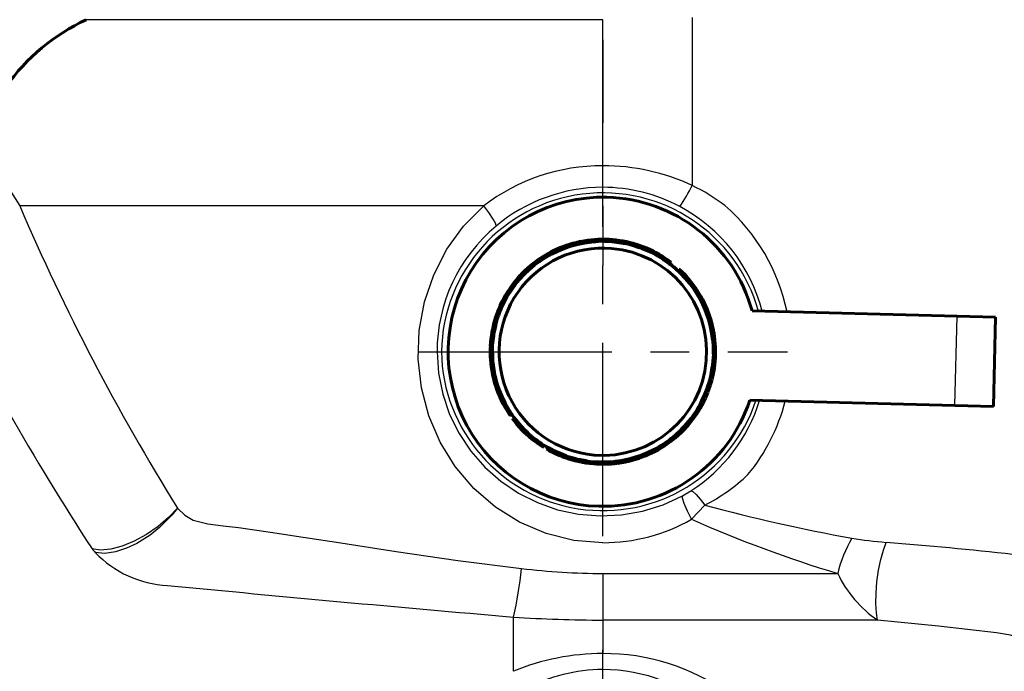
# Model space of a CAD drawing. Units: millimetres. Extents: x 835 to 2580, y -97 to 97.
# Drawn here: x 1160 to 1215, y -40 to -4 of the extents above; entities that cross this region are included whole.
import ezdxf

# ---------------------------------------------------------------- set-up
doc = ezdxf.new("R2010")
doc.units = ezdxf.units.MM
doc.linetypes.add('CENTER_per1_scale0.340551', pattern=[17.3, 10.8125, -2.1625, 2.1625, -2.1625])
doc.linetypes.add('CENTER_per3_scale0.731627', pattern=[37.166667, 23.229167, -4.645833, 4.645833, -4.645833])

# ---------------------------------------------------------------- blocks, each defined once
blk = doc.blocks.new('Проекция_2')
at = {"color": 7, "linetype": 'CENTER_per3_scale0.731627', "lineweight": 25}
blk.add_line((0, 97.417), (0, -17.417), dxfattribs=at)
at = {"color": 7, "linetype": 'Continuous', "lineweight": 25}
for p, q in [((0, -3.67), (-28.879, -3.67)), ((0, -11.844), (0, -3.67)), ((5, -3.542), (5, -12.951)), ((0, -13.049), (0, -11.844)), ((-6.663, -14.084), (-32.602, -14.084)), ((19.679, -25.26), (19.808, -20.262)), ((-6.044, -20.869), (-6.061, -20.948)), ((-6.169, -21.637), (-6.177, -21.726)), ((4.449, -30.31), (4.912, -30.036)), ((4.963, -31.622), (5.696, -30.835)), ((0, -34.656), (13.128, -34.656)), ((0, -34.656), (0, -37.264)), ((-5, -37.114), (-5, -37.097)), ((-5, -37.43), (-5, -37.114)), ((15.359, -37.264), (0, -37.264)), ((0, -37.264), (0, -39.14)), ((-5, -37.833), (-5, -37.43)), ((-5, -38.327), (-5, -37.833)), ((-5, -38.848), (-5, -38.327)), ((-5, -39.703), (-5, -38.848)), ((0, -40.031), (0, -39.14)), ((-5, -40.132), (-5, -39.703))]:
    blk.add_line(p, q, dxfattribs=at)
at = {"color": 7, "linetype": 'CENTER_per1_scale0.340551', "lineweight": 25}
for p, q in [((0, -32.567), (0, -11.933)), ((-10.317, -22.25), (10.317, -22.25)), ((0, -59.567), (0, -38.933))]:
    blk.add_line(p, q, dxfattribs=at)
at = {"color": 7, "linetype": 'Continuous', "lineweight": 60}
for p, q in [((-0.474, -15.968), (-0.259, -15.955)), ((-0.259, -15.955), (-0.402, -15.964)), ((-0.043, -15.95), (-0.259, -15.955)), ((-0.259, -15.955), (-0.253, -16.089)), ((0.137, -15.951), (-0.078, -15.95)), ((0.048, -16.051), (-0.078, -15.95)), ((0.137, -15.951), (0.134, -16.085)), ((0.137, -15.951), (0.134, -16.085)), ((0.352, -15.96), (0.137, -15.951)), ((0.223, -16.055), (0.352, -15.96)), ((0.532, -15.973), (0.317, -15.958)), ((-2.558, -16.493), (-2.753, -16.584)), ((-2.752, -16.583), (-2.558, -16.493)), ((-2.359, -16.408), (-2.558, -16.493)), ((-2.558, -16.493), (-2.503, -16.615)), ((-2.512, -16.597), (-2.175, -16.46)), ((-2.503, -16.615), (-2.145, -16.469)), ((-2.503, -16.615), (-2.145, -16.469)), ((-2.503, -16.615), (-2.145, -16.469)), ((-2.145, -16.469), (-2.435, -16.549)), ((-2.191, -16.343), (-2.392, -16.422)), ((-1.988, -16.272), (-2.191, -16.343)), ((-2.175, -16.46), (-2.097, -16.451)), ((-1.777, -16.346), (-2.155, -16.437)), ((-2.145, -16.469), (-1.872, -16.34)), ((-1.777, -16.346), (-2.145, -16.469)), ((-1.777, -16.346), (-2.145, -16.469)), ((-2.097, -16.451), (-1.694, -16.294)), ((-1.816, -16.217), (-2.02, -16.283)), ((-1.61, -16.159), (-1.816, -16.217)), ((-1.816, -16.217), (-1.777, -16.346)), ((-1.787, -16.314), (-1.777, -16.346)), ((-1.777, -16.346), (-1.403, -16.246)), ((-1.403, -16.246), (-1.777, -16.346)), ((-1.777, -16.346), (-1.403, -16.246)), ((-1.777, -16.346), (-1.593, -16.272)), ((-1.403, -16.246), (-1.704, -16.29)), ((-1.403, -16.246), (-1.704, -16.29)), ((-1.679, -16.303), (-1.453, -16.258)), ((-1.403, -16.246), (-1.654, -16.281)), ((-1.568, -16.201), (-1.643, -16.168)), ((-1.573, -16.15), (-1.434, -16.115)), ((-1.453, -16.258), (-1.391, -16.239)), ((-1.223, -16.07), (-1.434, -16.115)), ((-1.434, -16.115), (-1.403, -16.246)), ((-1.411, -16.213), (-1.403, -16.246)), ((-1.023, -16.169), (-1.403, -16.246)), ((-1.403, -16.246), (-1.035, -16.171)), ((-1.379, -16.235), (-1.027, -16.15)), ((-1.023, -16.169), (-1.325, -16.194)), ((-1.324, -16.194), (-1.223, -16.07)), ((-1.046, -16.037), (-1.258, -16.077)), ((-0.832, -16.005), (-1.046, -16.037)), ((-1.03, -16.137), (-1.023, -16.169)), ((-1.029, -16.137), (-1.023, -16.169)), ((-1.029, -16.137), (-1.023, -16.169)), ((-1.029, -16.137), (-1.023, -16.169)), ((-0.64, -16.117), (-1.028, -16.137)), ((-1.027, -16.15), (-0.69, -16.123)), ((-1.023, -16.169), (-0.731, -16.094)), ((-1.023, -16.169), (-0.64, -16.117)), ((-1.023, -16.169), (-0.64, -16.117)), ((-0.835, -16.121), (-0.943, -16.123)), ((-0.64, -16.117), (-0.942, -16.123)), ((-0.867, -16.01), (-0.653, -15.984)), ((-0.731, -16.094), (-0.867, -16.01)), ((-0.653, -15.984), (-0.866, -16.01)), ((-0.64, -16.117), (-0.733, -16.119)), ((-0.69, -16.123), (-0.616, -16.096)), ((-0.44, -15.965), (-0.653, -15.984)), ((-0.439, -15.965), (-0.653, -15.984)), ((-0.653, -15.984), (-0.64, -16.117)), ((-0.641, -16.105), (-0.64, -16.117)), ((-0.253, -16.089), (-0.64, -16.117)), ((-0.64, -16.117), (-0.253, -16.089)), ((-0.616, -16.096), (-0.254, -16.069)), ((-0.253, -16.089), (-0.557, -16.076)), ((-0.555, -16.076), (-0.439, -15.965)), ((-0.253, -16.089), (-0.555, -16.076)), ((-0.424, -16.081), (-0.554, -16.076)), ((-0.548, -16.1), (-0.343, -16.06)), ((-0.535, -16.11), (-0.253, -16.089)), ((-0.343, -16.06), (-0.474, -15.968)), ((-0.255, -16.056), (-0.165, -16.053)), ((-0.254, -16.069), (0.083, -16.085)), ((0.134, -16.085), (-0.165, -16.053)), ((0.083, -16.085), (0.147, -16.082)), ((0.521, -16.106), (0.134, -16.085)), ((0.521, -16.106), (0.134, -16.085)), ((0.221, -16.055), (0.135, -16.052)), ((0.16, -16.081), (0.523, -16.086)), ((0.521, -16.106), (0.223, -16.055)), ((0.906, -16.151), (0.521, -16.106)), ((0.523, -16.086), (0.883, -16.128)), ((0.532, -15.973), (0.524, -16.073)), ((0.746, -15.994), (0.532, -15.973)), ((0.613, -16.081), (0.747, -15.994)), ((0.925, -16.018), (0.713, -15.99)), ((0.911, -16.118), (0.825, -16.106)), ((0.883, -16.128), (0.956, -16.159)), ((0.911, -16.118), (0.906, -16.151)), ((0.906, -16.151), (1.209, -16.17)), ((1.287, -16.22), (0.906, -16.151)), ((0.925, -16.018), (0.911, -16.118)), ((0.911, -16.118), (0.999, -16.132)), ((1.136, -16.053), (0.925, -16.018)), ((1.291, -16.2), (0.956, -16.159)), ((1.315, -16.089), (1.103, -16.047)), ((1.209, -16.17), (1.105, -16.048)), ((1.315, -16.089), (1.105, -16.048)), ((1.294, -16.187), (1.209, -16.17)), ((1.294, -16.187), (1.287, -16.22)), ((1.291, -16.2), (1.663, -16.312)), ((1.315, -16.089), (1.294, -16.187)), ((1.525, -16.137), (1.315, -16.089)), ((1.699, -16.183), (1.491, -16.129)), ((1.672, -16.28), (1.663, -16.312)), ((1.672, -16.28), (1.663, -16.312)), ((2.039, -16.409), (1.663, -16.312)), ((2.032, -16.429), (1.663, -16.312)), ((1.663, -16.312), (1.962, -16.369)), ((1.672, -16.28), (1.757, -16.305)), ((1.672, -16.28), (1.758, -16.305)), ((1.905, -16.245), (1.699, -16.183)), ((2.077, -16.302), (1.872, -16.234)), ((2.042, -16.397), (2.032, -16.429)), ((2.043, -16.397), (2.032, -16.429)), ((2.043, -16.397), (2.032, -16.429)), ((2.039, -16.409), (2.347, -16.548)), ((2.043, -16.397), (2.127, -16.427)), ((2.128, -16.427), (2.043, -16.397)), ((2.279, -16.377), (2.077, -16.302)), ((2.446, -16.444), (2.247, -16.364)), ((2.446, -16.444), (2.394, -16.568)), ((2.643, -16.531), (2.446, -16.444)), ((2.642, -16.531), (2.446, -16.444)), ((-3.412, -16.954), (-3.591, -17.074)), ((-3.515, -17.184), (-3.2, -16.956)), ((-3.515, -17.184), (-3.19, -16.973)), ((-3.259, -16.859), (-3.442, -16.973)), ((-3.073, -16.75), (-3.259, -16.859)), ((-3.2, -16.956), (-2.884, -16.778)), ((-2.852, -16.783), (-3.19, -16.973)), ((-2.852, -16.783), (-3.19, -16.973)), ((-3.19, -16.973), (-2.852, -16.783)), ((-3.19, -16.973), (-2.945, -16.795)), ((-2.914, -16.665), (-3.104, -16.768)), ((-3.103, -16.767), (-2.914, -16.665)), ((-2.945, -16.795), (-3.022, -16.781)), ((-2.722, -16.568), (-2.914, -16.665)), ((-2.721, -16.568), (-2.914, -16.665)), ((-2.914, -16.665), (-2.868, -16.754)), ((-2.914, -16.665), (-2.852, -16.783)), ((-2.884, -16.778), (-2.807, -16.76)), ((-2.79, -16.714), (-2.868, -16.754)), ((-2.868, -16.754), (-2.852, -16.783)), ((-2.852, -16.783), (-2.503, -16.615)), ((-2.852, -16.783), (-2.503, -16.615)), ((-2.503, -16.615), (-2.852, -16.783)), ((-2.852, -16.783), (-2.596, -16.62)), ((-2.852, -16.783), (-2.595, -16.62)), ((-2.807, -16.76), (-2.512, -16.597)), ((-2.79, -16.714), (-2.722, -16.568)), ((-2.596, -16.62), (-2.752, -16.583)), ((-2.517, -16.585), (-2.595, -16.62)), ((-2.435, -16.549), (-2.517, -16.585)), ((-2.517, -16.585), (-2.503, -16.615)), ((2.347, -16.548), (2.42, -16.559)), ((2.54, -16.634), (2.394, -16.568)), ((2.394, -16.568), (2.557, -16.621)), ((2.54, -16.634), (2.394, -16.568)), ((2.413, -16.573), (2.681, -16.66)), ((2.755, -16.711), (2.425, -16.56)), ((2.488, -16.572), (2.643, -16.531)), ((2.806, -16.609), (2.612, -16.517)), ((2.761, -16.699), (2.681, -16.66)), ((2.761, -16.699), (2.683, -16.661)), ((2.761, -16.699), (2.746, -16.729)), ((2.755, -16.711), (3.087, -16.913)), ((2.761, -16.699), (2.84, -16.739)), ((2.996, -16.708), (2.806, -16.609)), ((3.087, -16.913), (2.84, -16.739)), ((3.154, -16.797), (2.966, -16.692)), ((3.104, -16.884), (3.027, -16.84)), ((3.154, -16.797), (3.087, -16.913)), ((3.104, -16.884), (3.087, -16.913)), ((3.104, -16.884), (3.087, -16.913)), ((3.104, -16.884), (3.087, -16.913)), ((3.428, -17.1), (3.087, -16.913)), ((3.104, -16.884), (3.18, -16.928)), ((3.339, -16.908), (3.154, -16.797)), ((3.416, -17.117), (3.18, -16.928)), ((3.181, -16.929), (3.339, -16.908)), ((3.416, -17.117), (3.181, -16.929)), ((3.491, -17.005), (3.31, -16.89)), ((3.667, -17.127), (3.491, -17.005)), ((-4.212, -17.565), (-4.37, -17.712)), ((-4.049, -17.423), (-4.212, -17.565)), ((-4.212, -17.565), (-4.135, -17.65)), ((-4.212, -17.565), (-4.122, -17.664)), ((-4.212, -17.565), (-4.144, -17.64)), ((-3.826, -17.415), (-4.122, -17.664)), ((-3.84, -17.397), (-4.112, -17.65)), ((-3.826, -17.415), (-4.11, -17.653)), ((-4.11, -17.651), (-3.95, -17.479)), ((-4.107, -17.644), (-3.92, -17.47)), ((-4.077, -17.58), (-4.049, -17.423)), ((-3.909, -17.31), (-4.076, -17.446)), ((-4, -17.534), (-3.916, -17.444)), ((-3.826, -17.415), (-3.992, -17.524)), ((-3.915, -17.454), (-3.515, -17.184)), ((-3.738, -17.179), (-3.909, -17.31)), ((-3.778, -17.335), (-3.847, -17.389)), ((-3.779, -17.336), (-3.847, -17.389)), ((-3.515, -17.184), (-3.779, -17.336)), ((-3.515, -17.184), (-3.778, -17.335)), ((-3.591, -17.074), (-3.766, -17.2)), ((-3.534, -17.157), (-3.515, -17.184)), ((-3.534, -17.157), (-3.515, -17.184)), ((-3.534, -17.157), (-3.515, -17.184)), ((3.732, -17.342), (3.416, -17.117)), ((3.732, -17.342), (3.416, -17.117)), ((3.428, -17.1), (3.691, -17.311)), ((3.509, -17.139), (3.435, -17.089)), ((3.681, -17.262), (3.639, -17.108)), ((3.813, -17.235), (3.639, -17.108)), ((3.691, -17.311), (3.764, -17.342)), ((3.752, -17.315), (3.732, -17.342)), ((4.033, -17.586), (3.732, -17.342)), ((3.732, -17.342), (3.965, -17.526)), ((3.732, -17.342), (3.793, -17.381)), ((3.843, -17.431), (3.745, -17.352)), ((3.813, -17.235), (3.752, -17.315)), ((3.752, -17.315), (3.822, -17.369)), ((3.759, -17.358), (3.947, -17.476)), ((3.961, -17.499), (3.775, -17.35)), ((4.012, -17.562), (3.822, -17.369)), ((3.888, -17.44), (3.988, -17.504)), ((4.033, -17.586), (3.903, -17.48)), ((3.979, -17.506), (4.281, -17.812)), ((4.033, -17.586), (4.318, -17.848)), ((4.318, -17.848), (4.033, -17.586)), ((4.412, -17.752), (4.255, -17.604)), ((-4.766, -18.13), (-4.904, -18.295)), ((-4.622, -17.969), (-4.766, -18.13)), ((-4.766, -18.13), (-4.664, -18.217)), ((-4.664, -18.217), (-4.354, -17.848)), ((-4.664, -18.217), (-4.402, -17.932)), ((-4.664, -18.217), (-4.486, -17.971)), ((-4.498, -17.838), (-4.645, -17.994)), ((-4.486, -17.971), (-4.645, -17.994)), ((-4.631, -18.129), (-4.622, -17.969)), ((-4.345, -17.689), (-4.498, -17.838)), ((-4.442, -17.893), (-4.402, -17.932)), ((-4.122, -17.664), (-4.402, -17.932)), ((-4.402, -17.932), (-4.208, -17.698)), ((-4.402, -17.932), (-4.209, -17.699)), ((-4.402, -17.932), (-4.21, -17.7)), ((-4.21, -17.7), (-4.37, -17.712)), ((-4.337, -17.847), (-4.16, -17.699)), ((-4.122, -17.664), (-4.325, -17.816)), ((-4.16, -17.699), (-4.107, -17.644)), ((-4.144, -17.64), (-4.122, -17.664)), ((-4.122, -17.664), (-4.077, -17.616)), ((4.341, -17.824), (4.277, -17.762)), ((4.281, -17.812), (4.349, -17.852)), ((4.318, -17.848), (4.586, -18.128)), ((4.586, -18.128), (4.342, -17.825)), ((4.601, -18.114), (4.349, -17.852)), ((4.563, -17.906), (4.412, -17.752)), ((4.449, -17.956), (4.55, -18.04)), ((4.685, -18.038), (4.539, -17.881)), ((4.61, -18.106), (4.586, -18.128)), ((4.61, -18.106), (4.586, -18.128)), ((4.61, -18.106), (4.586, -18.128)), ((4.586, -18.128), (4.835, -18.424)), ((4.586, -18.128), (4.835, -18.424)), ((4.835, -18.424), (4.586, -18.128)), ((4.586, -18.128), (4.835, -18.424)), ((4.601, -18.114), (4.804, -18.384)), ((4.61, -18.106), (4.669, -18.172)), ((4.61, -18.106), (4.668, -18.17)), ((4.826, -18.2), (4.685, -18.038)), ((-5.122, -18.583), (-5.245, -18.759)), ((-5.015, -18.437), (-5.142, -18.609)), ((-5.133, -18.834), (-4.925, -18.506)), ((-5.133, -18.834), (-4.908, -18.518)), ((-4.908, -18.518), (-5.111, -18.742)), ((-4.908, -18.518), (-5.111, -18.741)), ((-4.882, -18.268), (-5.015, -18.437)), ((-4.883, -18.269), (-5.015, -18.437)), ((-5.015, -18.437), (-4.935, -18.498)), ((-4.664, -18.217), (-4.935, -18.497)), ((-4.934, -18.497), (-4.908, -18.518)), ((-4.925, -18.506), (-4.664, -18.217)), ((-4.881, -18.428), (-4.882, -18.268)), ((-4.844, -18.417), (-4.746, -18.262)), ((-4.69, -18.195), (-4.747, -18.263)), ((-4.69, -18.195), (-4.746, -18.262)), ((-4.723, -18.166), (-4.664, -18.217)), ((-4.69, -18.195), (-4.664, -18.217)), ((-4.69, -18.195), (-4.664, -18.217)), ((4.835, -18.424), (4.668, -18.17)), ((4.835, -18.424), (4.669, -18.172)), ((4.804, -18.384), (4.866, -18.432)), ((4.94, -18.341), (4.805, -18.175)), ((4.861, -18.403), (4.806, -18.335)), ((4.835, -18.424), (5.042, -18.643)), ((5.066, -18.735), (4.835, -18.424)), ((5.066, -18.735), (4.835, -18.424)), ((4.835, -18.424), (5.016, -18.661)), ((5.083, -18.723), (4.866, -18.432)), ((5.067, -18.734), (4.914, -18.471)), ((5.07, -18.511), (4.94, -18.341)), ((5.093, -18.716), (5.042, -18.643)), ((5.093, -18.716), (5.042, -18.644)), ((5.176, -18.659), (5.05, -18.483)), ((5.296, -18.838), (5.176, -18.659)), ((-5.542, -19.254), (-5.641, -19.444)), ((-5.41, -19.223), (-5.558, -19.284)), ((-5.453, -19.096), (-5.557, -19.283)), ((-5.521, -19.504), (-5.355, -19.153)), ((-5.521, -19.504), (-5.337, -19.163)), ((-5.511, -19.475), (-5.41, -19.223)), ((-5.343, -18.912), (-5.453, -19.096)), ((-5.337, -19.163), (-5.406, -19.26)), ((-5.337, -19.163), (-5.406, -19.261)), ((-5.245, -18.759), (-5.361, -18.94)), ((-5.355, -19.153), (-5.133, -18.834)), ((-5.133, -18.834), (-5.321, -19.069)), ((-5.111, -18.741), (-5.161, -18.815)), ((-5.111, -18.742), (-5.161, -18.815)), ((-5.161, -18.815), (-5.133, -18.834)), ((5.093, -18.716), (5.066, -18.735)), ((5.066, -18.735), (5.259, -18.967)), ((5.277, -19.06), (5.066, -18.735)), ((5.066, -18.735), (5.277, -19.06)), ((5.083, -18.723), (5.25, -19.017)), ((5.25, -19.017), (5.306, -19.072)), ((5.305, -19.043), (5.258, -18.967)), ((5.305, -19.043), (5.259, -18.967)), ((5.305, -19.043), (5.259, -18.967)), ((5.305, -19.043), (5.277, -19.06)), ((5.467, -19.398), (5.277, -19.06)), ((5.467, -19.398), (5.277, -19.06)), ((5.277, -19.06), (5.455, -19.304)), ((5.391, -18.991), (5.278, -18.81)), ((5.485, -19.388), (5.306, -19.072)), ((5.499, -19.176), (5.391, -18.991)), ((5.456, -19.306), (5.483, -19.148)), ((5.578, -19.322), (5.483, -19.148)), ((5.585, -19.336), (5.511, -19.199)), ((-5.806, -19.804), (-5.886, -20.004)), ((-5.719, -19.607), (-5.806, -19.804)), ((-5.806, -19.804), (-5.682, -19.856)), ((-5.641, -19.444), (-5.733, -19.638)), ((-5.641, -19.444), (-5.733, -19.638)), ((-5.589, -19.568), (-5.733, -19.638)), ((-5.521, -19.504), (-5.713, -19.842)), ((-5.701, -19.848), (-5.521, -19.504)), ((-5.521, -19.504), (-5.679, -19.764)), ((-5.521, -19.504), (-5.678, -19.761)), ((-5.551, -19.489), (-5.521, -19.504)), ((-5.551, -19.489), (-5.521, -19.504)), ((-5.45, -19.324), (-5.511, -19.41)), ((-5.45, -19.324), (-5.51, -19.41)), ((5.496, -19.382), (5.454, -19.303)), ((5.496, -19.382), (5.455, -19.304)), ((5.496, -19.382), (5.456, -19.306)), ((5.496, -19.382), (5.467, -19.398)), ((5.496, -19.382), (5.467, -19.398)), ((5.485, -19.388), (5.635, -19.747)), ((5.535, -19.459), (5.681, -19.527)), ((5.536, -19.46), (5.607, -19.493)), ((5.635, -19.747), (5.537, -19.461)), ((5.681, -19.528), (5.585, -19.336)), ((5.681, -19.527), (5.585, -19.336)), ((5.629, -19.653), (5.667, -19.497)), ((5.665, -19.733), (5.635, -19.747)), ((5.836, -20.185), (5.635, -19.747)), ((5.635, -19.747), (5.781, -20.105)), ((5.757, -19.692), (5.665, -19.733)), ((5.665, -19.733), (5.701, -19.814)), ((5.665, -19.733), (5.7, -19.814)), ((5.665, -19.733), (5.701, -19.815)), ((5.757, -19.692), (5.666, -19.496)), ((5.757, -19.692), (5.667, -19.497)), ((5.7, -19.814), (5.841, -19.89)), ((5.781, -20.105), (5.701, -19.814)), ((5.841, -19.89), (5.757, -19.692)), ((5.842, -19.891), (5.757, -19.692)), ((-6.005, -20.345), (-6.067, -20.551)), ((-5.948, -20.173), (-6.016, -20.378)), ((-5.882, -20.291), (-6.016, -20.378)), ((-5.873, -19.971), (-5.948, -20.173)), ((-5.948, -20.173), (-5.839, -20.211)), ((-5.827, -20.23), (-5.926, -20.448)), ((-5.922, -20.48), (-5.831, -20.241)), ((-5.853, -20.207), (-5.821, -20.218)), ((-5.853, -20.207), (-5.821, -20.218)), ((-5.853, -20.207), (-5.821, -20.218)), ((-5.682, -19.856), (-5.824, -20.125)), ((-5.821, -20.218), (-5.701, -19.848)), ((-5.714, -19.933), (-5.682, -19.856)), ((-5.713, -19.843), (-5.682, -19.856)), ((-5.713, -19.843), (-5.682, -19.856)), ((5.904, -20.473), (5.781, -20.105)), ((5.907, -20.059), (5.812, -20.094)), ((5.907, -20.059), (5.828, -19.858)), ((5.83, -20.2), (5.889, -20.424)), ((5.842, -20.177), (5.978, -20.262)), ((5.978, -20.262), (5.907, -20.059)), ((6.033, -20.434), (5.967, -20.229)), ((8.343, -19.965), (19.808, -20.262)), ((19.808, -20.262), (21.957, -20.317)), ((21.828, -25.315), (21.957, -20.317)), ((-6.113, -20.726), (-6.161, -20.935)), ((-6.067, -20.551), (-6.121, -20.759)), ((-6.044, -20.87), (-6.113, -20.726)), ((-6.054, -20.507), (-6.109, -20.712)), ((-6.109, -20.712), (-6.025, -20.563)), ((-6.043, -20.869), (-6.063, -20.956)), ((-6.019, -20.391), (-6.054, -20.507)), ((-6.03, -20.963), (-5.936, -20.49)), ((-6.03, -20.963), (-5.993, -20.664)), ((-6.019, -20.391), (-6.025, -20.563)), ((-5.991, -20.572), (-5.938, -20.587)), ((-5.942, -20.511), (-5.97, -20.577)), ((-5.938, -20.587), (-5.907, -20.424)), ((5.889, -20.424), (5.923, -20.481)), ((5.904, -20.473), (6.016, -20.752)), ((5.904, -20.473), (6.004, -20.847)), ((5.904, -20.473), (6.004, -20.847)), ((5.904, -20.473), (6.004, -20.847)), ((5.936, -20.463), (5.911, -20.381)), ((6.024, -20.842), (5.93, -20.492)), ((6.135, -20.816), (6.004, -20.847)), ((6.135, -20.816), (6.004, -20.847)), ((6.004, -20.847), (6.081, -21.227)), ((6.081, -21.227), (6.004, -20.847)), ((6.016, -20.752), (6.082, -20.607)), ((6.037, -20.839), (6.016, -20.753)), ((6.024, -20.842), (6.072, -21.176)), ((6.091, -20.641), (6.033, -20.434)), ((6.082, -20.607), (6.135, -20.816)), ((6.135, -20.816), (6.082, -20.608)), ((6.18, -21.027), (6.135, -20.816)), ((-6.232, -21.325), (-6.26, -21.538)), ((-6.144, -21.428), (-6.26, -21.538)), ((-6.196, -21.112), (-6.232, -21.325)), ((-6.161, -20.935), (-6.203, -21.146)), ((-6.203, -21.147), (-6.171, -20.984)), ((-6.081, -21.044), (-6.203, -21.147)), ((-6.189, -21.073), (-6.203, -21.147)), ((-6.099, -21.344), (-6.169, -21.638)), ((-6.161, -20.935), (-6.063, -20.956)), ((-6.144, -21.729), (-6.119, -21.341)), ((-6.144, -21.729), (-6.099, -21.344)), ((-6.144, -21.729), (-6.144, -21.427)), ((-6.03, -20.963), (-6.132, -21.338)), ((-6.132, -21.338), (-6.099, -21.344)), ((-6.132, -21.339), (-6.099, -21.344)), ((-6.119, -21.341), (-6.03, -20.963)), ((-6.099, -21.344), (-6.08, -21.042)), ((-6.063, -20.956), (-6.03, -20.963)), ((-6.063, -20.956), (-6.03, -20.963)), ((6.072, -21.176), (6.118, -21.22)), ((6.113, -21.221), (6.081, -21.227)), ((6.081, -21.227), (6.133, -21.61)), ((6.133, -21.61), (6.081, -21.227)), ((6.081, -21.227), (6.156, -21.521)), ((6.118, -21.22), (6.089, -21.277)), ((6.153, -21.608), (6.089, -21.277)), ((6.113, -21.221), (6.098, -21.133)), ((6.113, -21.221), (6.098, -21.136)), ((6.213, -21.204), (6.173, -20.992)), ((6.245, -21.418), (6.213, -21.204)), ((6.266, -21.597), (6.24, -21.384)), ((-6.29, -21.899), (-6.299, -22.113)), ((-6.277, -21.718), (-6.292, -21.932)), ((-6.256, -21.504), (-6.277, -21.718)), ((-6.144, -21.729), (-6.195, -22.029)), ((-6.185, -22.115), (-6.144, -21.729)), ((-6.165, -22.116), (-6.184, -21.815)), ((-6.169, -21.638), (-6.177, -21.726)), ((-6.177, -21.726), (-6.144, -21.729)), ((-6.177, -21.726), (-6.144, -21.729)), ((6.166, -21.607), (6.133, -21.61)), ((6.166, -21.607), (6.133, -21.61)), ((6.166, -21.607), (6.133, -21.61)), ((6.153, -21.608), (6.161, -21.997)), ((6.166, -21.607), (6.156, -21.521)), ((6.161, -21.997), (6.174, -21.695)), ((6.239, -21.994), (6.161, -21.997)), ((6.194, -21.995), (6.161, -21.997)), ((6.185, -22.385), (6.161, -21.997)), ((6.161, -21.997), (6.199, -22.298)), ((6.165, -22.384), (6.161, -21.997)), ((6.266, -21.597), (6.166, -21.607)), ((6.174, -21.696), (6.285, -21.812)), ((6.194, -21.995), (6.19, -21.906)), ((6.285, -21.812), (6.266, -21.597)), ((6.295, -21.991), (6.282, -21.778)), ((6.3, -22.205), (6.295, -21.991)), ((-6.299, -22.113), (-6.3, -22.327)), ((-6.199, -22.205), (-6.3, -22.329)), ((-6.3, -22.294), (-6.295, -22.509)), ((-6.197, -22.417), (-6.3, -22.294)), ((-6.3, -22.295), (-6.295, -22.509)), ((-6.295, -22.509), (-6.161, -22.503)), ((-6.295, -22.509), (-6.161, -22.503)), ((-6.295, -22.509), (-6.194, -22.505)), ((-6.295, -22.509), (-6.282, -22.723)), ((-6.161, -22.503), (-6.199, -22.202)), ((-6.195, -22.029), (-6.198, -22.115)), ((-6.198, -22.115), (-6.165, -22.116)), ((-6.198, -22.115), (-6.165, -22.116)), ((-6.197, -22.417), (-6.194, -22.505)), ((-6.194, -22.505), (-6.161, -22.503)), ((-6.194, -22.505), (-6.161, -22.503)), ((-6.161, -22.503), (-6.185, -22.115)), ((-6.165, -22.116), (-6.161, -22.503)), ((-6.165, -22.424), (-6.161, -22.502)), ((-6.153, -22.892), (-6.161, -22.503)), ((6.185, -22.385), (6.144, -22.771)), ((6.144, -22.771), (6.195, -22.473)), ((6.198, -22.385), (6.165, -22.384)), ((6.198, -22.385), (6.165, -22.384)), ((6.198, -22.385), (6.199, -22.298)), ((6.29, -22.6), (6.299, -22.387)), ((6.299, -22.387), (6.3, -22.173)), ((-6.285, -22.689), (-6.266, -22.903)), ((-6.19, -22.592), (-6.282, -22.723)), ((-6.266, -22.903), (-6.166, -22.893)), ((-6.266, -22.903), (-6.24, -23.118)), ((-6.245, -23.083), (-6.213, -23.296)), ((-6.156, -22.981), (-6.24, -23.118)), ((-6.133, -22.89), (-6.19, -22.594)), ((-6.166, -22.893), (-6.133, -22.89)), ((-6.166, -22.893), (-6.133, -22.89)), ((-6.081, -23.273), (-6.156, -22.981)), ((-6.081, -23.273), (-6.153, -22.892)), ((-6.081, -23.273), (-6.133, -22.89)), ((-6.133, -22.89), (-6.127, -23.192)), ((6.099, -23.156), (6.169, -22.863)), ((6.119, -23.159), (6.144, -22.771)), ((6.132, -23.161), (6.144, -23.075)), ((6.177, -22.774), (6.144, -22.771)), ((6.144, -22.771), (6.144, -23.075)), ((6.177, -22.774), (6.184, -22.685)), ((6.232, -23.175), (6.26, -22.961)), ((6.256, -22.995), (6.277, -22.782)), ((6.277, -22.782), (6.292, -22.569)), ((-6.213, -23.296), (-6.081, -23.273)), ((-6.213, -23.296), (-6.173, -23.507)), ((-6.056, -23.574), (-6.18, -23.473)), ((-6.056, -23.574), (-6.18, -23.473)), ((-6.098, -23.367), (-6.173, -23.508)), ((-6.171, -23.521), (-6.135, -23.684)), ((-6.135, -23.684), (-6.004, -23.653)), ((-6.135, -23.684), (-6.023, -23.658)), ((-6.127, -23.191), (-6.113, -23.279)), ((-6.127, -23.192), (-6.113, -23.279)), ((-6.113, -23.279), (-6.081, -23.273)), ((-6.113, -23.279), (-6.081, -23.273)), ((-6.004, -23.653), (-6.098, -23.367)), ((-6.024, -23.658), (-6.081, -23.273)), ((-6.037, -23.661), (-6.004, -23.653)), ((-5.919, -23.979), (-6.024, -23.658)), ((-6.004, -23.653), (-5.976, -23.814)), ((-5.963, -23.809), (-6.004, -23.653)), ((5.938, -23.913), (6.063, -23.545)), ((5.957, -23.918), (6.03, -23.537)), ((6.03, -23.537), (5.993, -23.836)), ((6.099, -23.156), (6.03, -23.537)), ((6.119, -23.159), (6.03, -23.537)), ((6.03, -23.537), (6.119, -23.246)), ((6.063, -23.544), (6.03, -23.537)), ((6.063, -23.545), (6.03, -23.537)), ((6.063, -23.544), (6.081, -23.456)), ((6.063, -23.544), (6.081, -23.457)), ((6.063, -23.544), (6.081, -23.457)), ((6.099, -23.156), (6.081, -23.456)), ((6.081, -23.457), (6.14, -23.407)), ((6.132, -23.161), (6.099, -23.156)), ((6.132, -23.161), (6.099, -23.156)), ((6.113, -23.774), (6.161, -23.565)), ((6.118, -23.248), (6.196, -23.388)), ((6.232, -23.175), (6.132, -23.161)), ((6.161, -23.565), (6.203, -23.354)), ((6.196, -23.388), (6.232, -23.175)), ((-6.135, -23.684), (-6.095, -23.846)), ((-6.082, -23.892), (-6.1, -23.823)), ((-6.1, -23.823), (-6.082, -23.893)), ((-6.091, -23.858), (-6.033, -24.066)), ((-6.048, -23.818), (-6.082, -23.892)), ((-6.016, -23.748), (-6.069, -23.863)), ((-6.035, -23.669), (-6.016, -23.748)), ((-6.033, -24.066), (-5.967, -24.272)), ((-5.904, -24.027), (-6.016, -23.748)), ((-5.904, -24.027), (-5.965, -23.875)), ((-5.965, -23.875), (-5.936, -24.036)), ((-5.904, -24.027), (-5.943, -23.882)), ((-5.919, -23.979), (-5.904, -24.041)), ((-5.904, -24.027), (-5.781, -24.395)), ((-5.781, -24.395), (-5.904, -24.027)), ((-5.904, -24.027), (-5.842, -24.323)), ((-5.781, -24.395), (-5.904, -24.027)), ((-5.904, -24.027), (-5.843, -24.322)), ((-5.904, -24.027), (-5.781, -24.395)), ((-5.904, -24.027), (-5.843, -24.322)), ((-5.8, -24.402), (-5.902, -24.053)), ((5.821, -24.282), (5.938, -23.913)), ((5.938, -23.913), (5.821, -24.282)), ((5.821, -24.282), (5.969, -23.923)), ((5.957, -23.918), (5.838, -24.234)), ((5.853, -24.293), (5.881, -24.21)), ((5.938, -23.913), (5.881, -24.21)), ((5.97, -23.922), (5.938, -23.913)), ((5.945, -24.008), (5.993, -24.126)), ((5.948, -24.327), (6.015, -24.123)), ((5.97, -23.922), (5.993, -23.836)), ((5.97, -23.922), (5.993, -23.836)), ((6.025, -23.937), (5.97, -23.922)), ((6.019, -24.109), (6.065, -23.954)), ((6.067, -23.949), (6.109, -23.788)), ((-5.842, -24.323), (-5.978, -24.238)), ((-5.963, -24.284), (-5.847, -24.597)), ((-5.853, -24.422), (-5.781, -24.395)), ((-5.843, -24.322), (-5.812, -24.406)), ((-5.843, -24.322), (-5.812, -24.406)), ((-5.842, -24.323), (-5.812, -24.406)), ((-5.812, -24.406), (-5.842, -24.325)), ((-5.842, -24.609), (-5.757, -24.808)), ((-5.812, -24.406), (-5.781, -24.395)), ((-5.812, -24.406), (-5.781, -24.395)), ((-5.655, -24.707), (-5.8, -24.402)), ((-5.781, -24.395), (-5.701, -24.686)), ((-5.635, -24.753), (-5.781, -24.395)), ((-5.781, -24.395), (-5.635, -24.753)), ((-5.701, -24.686), (-5.665, -24.767)), ((-5.635, -24.753), (-5.67, -24.69)), ((-5.665, -24.767), (-5.635, -24.753)), ((-5.665, -24.767), (-5.635, -24.753)), ((-5.642, -24.784), (-5.655, -24.707)), ((-5.635, -24.753), (-5.467, -25.102)), ((-5.467, -25.102), (-5.635, -24.753)), ((-5.635, -24.753), (-5.536, -25.041)), ((-5.635, -24.753), (-5.467, -25.102)), ((-5.635, -24.753), (-5.467, -25.102)), ((5.682, -24.644), (5.521, -24.996)), ((5.701, -24.652), (5.521, -24.996)), ((5.521, -24.996), (5.679, -24.736)), ((5.521, -24.996), (5.679, -24.736)), ((5.713, -24.657), (5.679, -24.736)), ((5.713, -24.657), (5.679, -24.736)), ((5.821, -24.282), (5.682, -24.644)), ((5.682, -24.644), (5.823, -24.376)), ((5.713, -24.657), (5.682, -24.644)), ((5.713, -24.657), (5.682, -24.644)), ((5.701, -24.652), (5.831, -24.313)), ((5.739, -24.849), (5.869, -24.541)), ((5.853, -24.293), (5.821, -24.282)), ((5.838, -24.234), (5.831, -24.313)), ((5.874, -24.527), (5.948, -24.327)), ((-5.757, -24.808), (-5.667, -25.002)), ((-5.757, -24.808), (-5.667, -25.003)), ((-5.681, -24.973), (-5.585, -25.164)), ((-5.535, -25.041), (-5.681, -24.973)), ((-5.681, -24.973), (-5.585, -25.164)), ((-5.63, -24.846), (-5.667, -25.002)), ((-5.443, -25.19), (-5.642, -24.784)), ((-5.585, -25.164), (-5.467, -25.102)), ((-5.585, -25.164), (-5.483, -25.352)), ((-5.536, -25.041), (-5.496, -25.118)), ((-5.496, -25.118), (-5.467, -25.102)), ((-5.467, -25.102), (-5.389, -25.289)), ((-5.277, -25.44), (-5.467, -25.102)), ((-5.467, -25.102), (-5.277, -25.44)), ((-5.391, -25.283), (-5.454, -25.196)), ((-5.291, -25.419), (-5.43, -25.202)), ((5.355, -25.347), (5.511, -25.019)), ((5.453, -25.404), (5.557, -25.217)), ((5.521, -24.996), (5.48, -25.072)), ((5.521, -24.996), (5.489, -25.076)), ((5.551, -25.011), (5.521, -24.996)), ((5.551, -25.011), (5.521, -24.996)), ((5.542, -25.247), (5.641, -25.056)), ((5.641, -25.056), (5.733, -24.862)), ((8.213, -24.963), (19.679, -25.26)), ((19.679, -25.26), (21.828, -25.315)), ((-5.499, -25.324), (-5.391, -25.509)), ((-5.35, -25.382), (-5.423, -25.354)), ((-5.391, -25.509), (-5.278, -25.69)), ((-5.35, -25.382), (-5.305, -25.457)), ((-5.35, -25.382), (-5.305, -25.457)), ((-5.277, -25.44), (-5.32, -25.38)), ((-5.305, -25.457), (-5.277, -25.44)), ((-5.305, -25.457), (-5.277, -25.44)), ((-5.305, -25.457), (-5.277, -25.44)), ((-5.296, -25.662), (-5.176, -25.841)), ((-5.144, -25.71), (-5.296, -25.662)), ((-5.083, -25.777), (-5.277, -25.44)), ((-5.066, -25.765), (-5.277, -25.44)), ((-5.066, -25.765), (-5.258, -25.533)), ((-5.176, -25.841), (-5.093, -25.784)), ((-5.143, -25.711), (-5.093, -25.784)), ((-4.835, -26.076), (-5.083, -25.777)), ((-5.066, -25.765), (-4.915, -26.028)), ((4.925, -25.994), (5.133, -25.666)), ((5.133, -25.666), (4.988, -25.931)), ((5.122, -25.918), (5.245, -25.741)), ((5.355, -25.347), (5.133, -25.666)), ((5.133, -25.666), (5.321, -25.431)), ((5.161, -25.685), (5.133, -25.666)), ((5.161, -25.685), (5.21, -25.61)), ((5.337, -25.337), (5.21, -25.61)), ((5.245, -25.741), (5.361, -25.559)), ((5.343, -25.588), (5.453, -25.404)), ((-5.071, -25.989), (-4.94, -26.159)), ((-4.94, -26.159), (-4.861, -26.097)), ((-4.94, -26.159), (-4.804, -26.326)), ((-4.94, -26.159), (-4.805, -26.325)), ((-4.915, -26.028), (-4.861, -26.097)), ((-4.861, -26.097), (-4.835, -26.076)), ((-4.861, -26.097), (-4.835, -26.076)), ((-4.835, -26.076), (-4.586, -26.372)), ((-4.541, -26.458), (-4.835, -26.076)), ((-4.668, -26.329), (-4.826, -26.3)), ((-4.825, -26.3), (-4.685, -26.462)), ((-4.806, -26.166), (-4.804, -26.326)), ((-4.668, -26.329), (-4.61, -26.394)), ((-4.61, -26.394), (-4.552, -26.458)), ((-4.61, -26.394), (-4.552, -26.459)), ((-4.318, -26.652), (-4.586, -26.372)), ((-4.586, -26.372), (-4.318, -26.652)), ((4.402, -26.568), (4.611, -26.343)), ((4.402, -26.568), (4.633, -26.369)), ((4.402, -26.568), (4.631, -26.372)), ((4.416, -26.582), (4.664, -26.283)), ((4.611, -26.343), (4.664, -26.283)), ((4.622, -26.531), (4.766, -26.37)), ((4.925, -25.994), (4.664, -26.283)), ((4.69, -26.305), (4.664, -26.283)), ((4.723, -26.334), (4.664, -26.283)), ((4.69, -26.305), (4.664, -26.283)), ((4.908, -25.982), (4.676, -26.27)), ((4.766, -26.37), (4.69, -26.305)), ((4.908, -25.982), (4.747, -26.237)), ((4.766, -26.37), (4.904, -26.205)), ((4.88, -26.073), (4.882, -26.195)), ((4.881, -26.072), (4.882, -26.232)), ((4.882, -26.071), (4.883, -26.231)), ((4.883, -26.231), (5.015, -26.063)), ((4.935, -26.002), (4.908, -25.982)), ((4.935, -26.002), (4.908, -25.982)), ((4.912, -26.195), (4.981, -26.037)), ((5.015, -26.063), (4.924, -25.994)), ((4.935, -26.002), (4.988, -25.931)), ((4.935, -26.002), (4.987, -25.932)), ((4.981, -26.037), (4.935, -26.002)), ((5.015, -26.063), (5.143, -25.889)), ((-4.685, -26.462), (-4.54, -26.618)), ((-4.562, -26.595), (-4.412, -26.748)), ((-4.318, -26.652), (-4.552, -26.458)), ((-4.318, -26.652), (-4.552, -26.459)), ((-4.354, -26.616), (-4.524, -26.46)), ((-4.318, -26.652), (-4.514, -26.491)), ((-4.412, -26.748), (-4.256, -26.895)), ((-4.354, -26.616), (-4.303, -26.673)), ((-4.341, -26.676), (-4.318, -26.652)), ((-4.201, -26.76), (-4.318, -26.652)), ((-4.318, -26.652), (-4.26, -26.705)), ((-4.318, -26.652), (-4.201, -26.76)), ((-4.318, -26.652), (-4.201, -26.76)), ((-4.318, -26.652), (-4.201, -26.76)), ((-4.307, -26.666), (-4.122, -26.881)), ((-4.046, -26.93), (-4.303, -26.673)), ((-4.281, -26.872), (-4.12, -27.016)), ((-4.121, -26.881), (-4.055, -26.94)), ((-4.055, -26.94), (-4.033, -26.914)), ((-4.055, -26.94), (-3.987, -26.997)), ((-3.732, -27.158), (-4.046, -26.93)), ((3.826, -27.085), (4.079, -26.918)), ((3.839, -27.101), (4.122, -26.836)), ((4.049, -27.077), (4.212, -26.935)), ((4.416, -26.582), (4.122, -26.836)), ((4.144, -26.86), (4.122, -26.836)), ((4.144, -26.86), (4.122, -26.836)), ((4.144, -26.86), (4.21, -26.8)), ((4.402, -26.568), (4.21, -26.8)), ((4.212, -26.935), (4.37, -26.788)), ((4.379, -26.779), (4.613, -26.541)), ((4.426, -26.591), (4.402, -26.568)), ((-4.12, -27.016), (-3.955, -27.154)), ((-3.732, -27.158), (-3.987, -26.997)), ((-3.822, -27.131), (-3.982, -27.132)), ((-3.982, -27.132), (-3.813, -27.265)), ((-3.981, -27.133), (-3.813, -27.265)), ((-3.822, -27.131), (-3.752, -27.185)), ((-3.813, -27.265), (-3.744, -27.174)), ((-3.639, -27.392), (-3.813, -27.265)), ((-3.813, -27.265), (-3.641, -27.392)), ((-3.752, -27.185), (-3.732, -27.158)), ((-3.428, -27.4), (-3.732, -27.158)), ((-3.732, -27.158), (-3.508, -27.361)), ((-3.732, -27.158), (-3.506, -27.362)), ((-3.681, -27.238), (-3.639, -27.392)), ((-3.668, -27.372), (-3.491, -27.495)), ((-3.601, -27.252), (-3.416, -27.383)), ((-3.508, -27.361), (-3.435, -27.411)), ((-3.491, -27.495), (-3.309, -27.611)), ((-3.435, -27.411), (-3.416, -27.383)), ((-3.435, -27.411), (-3.36, -27.46)), ((-3.435, -27.411), (-3.361, -27.459)), ((-3.087, -27.587), (-3.428, -27.4)), ((-3.087, -27.587), (-3.36, -27.46)), ((-3.347, -27.499), (-3.321, -27.576)), ((3.19, -27.527), (3.463, -27.392)), ((3.19, -27.527), (3.46, -27.394)), ((3.2, -27.544), (3.515, -27.316)), ((3.207, -27.555), (3.281, -27.51)), ((3.412, -27.546), (3.591, -27.426)), ((3.839, -27.101), (3.515, -27.316)), ((3.515, -27.316), (3.776, -27.166)), ((3.534, -27.343), (3.515, -27.316)), ((3.534, -27.343), (3.515, -27.316)), ((3.534, -27.343), (3.607, -27.292)), ((3.534, -27.343), (3.605, -27.293)), ((3.534, -27.343), (3.606, -27.293)), ((3.591, -27.426), (3.766, -27.3)), ((3.826, -27.085), (3.605, -27.293)), ((3.826, -27.085), (3.606, -27.293)), ((3.777, -27.166), (3.738, -27.321)), ((3.777, -27.292), (4.039, -27.085)), ((3.847, -27.111), (3.777, -27.166)), ((3.847, -27.111), (3.916, -27.055)), ((-3.35, -27.585), (-3.398, -27.534)), ((-3.181, -27.571), (-3.104, -27.616)), ((-3.181, -27.571), (-3.104, -27.616)), ((-3.154, -27.703), (-3.121, -27.646)), ((-2.966, -27.808), (-3.154, -27.703)), ((-3.104, -27.616), (-3.087, -27.587)), ((-3.103, -27.617), (-3.087, -27.587)), ((-3.098, -27.735), (-2.966, -27.808)), ((-2.755, -27.789), (-3.087, -27.587)), ((-3.087, -27.587), (-2.746, -27.771)), ((-3.026, -27.662), (-2.966, -27.808)), ((-2.839, -27.761), (-2.996, -27.792)), ((-2.995, -27.792), (-2.806, -27.891)), ((-2.839, -27.761), (-2.761, -27.801)), ((-2.806, -27.891), (-2.613, -27.983)), ((-2.746, -27.771), (-2.805, -27.747)), ((-2.746, -27.771), (-2.805, -27.747)), ((-2.761, -27.801), (-2.746, -27.771)), ((-2.441, -27.912), (-2.755, -27.789)), ((-2.746, -27.771), (-2.394, -27.932)), ((-2.394, -27.932), (-2.746, -27.771)), ((-2.394, -27.932), (-2.746, -27.771)), ((-2.394, -27.932), (-2.683, -27.839)), ((-2.644, -27.969), (-2.446, -28.056)), ((-2.489, -27.928), (-2.407, -27.963)), ((-2.489, -27.928), (-2.407, -27.963)), ((-2.488, -27.928), (-2.407, -27.963)), ((-2.446, -28.056), (-2.246, -28.136)), ((-2.378, -27.96), (-2.441, -27.912)), ((-2.394, -27.932), (-2.127, -28.073)), ((-2.032, -28.071), (-2.394, -27.932)), ((-2.039, -28.091), (-2.378, -27.96)), ((-2.077, -28.198), (-2.032, -28.071)), ((-2.043, -28.103), (-2.032, -28.071)), ((-2.043, -28.103), (-2.032, -28.071)), ((1.777, -28.154), (2.145, -28.031)), ((2.145, -28.031), (1.777, -28.154)), ((1.783, -28.174), (2.097, -28.049)), ((2.072, -28.093), (2.156, -28.062)), ((2.158, -28.067), (2.097, -28.049)), ((2.145, -28.031), (2.503, -27.885)), ((2.503, -27.885), (2.145, -28.031)), ((2.503, -27.885), (2.145, -28.031)), ((2.156, -28.062), (2.145, -28.031)), ((2.191, -28.157), (2.145, -28.031)), ((2.156, -28.062), (2.239, -28.031)), ((2.192, -28.013), (2.158, -28.067)), ((2.512, -27.903), (2.192, -28.013)), ((2.237, -28.032), (2.391, -28.079)), ((2.503, -27.885), (2.239, -28.031)), ((2.435, -27.951), (2.359, -28.092)), ((2.361, -28.091), (2.558, -28.007)), ((2.436, -27.951), (2.517, -27.915)), ((2.503, -27.885), (2.852, -27.717)), ((2.852, -27.717), (2.503, -27.885)), ((2.503, -27.885), (2.852, -27.717)), ((2.558, -28.007), (2.503, -27.885)), ((2.517, -27.915), (2.503, -27.885)), ((2.512, -27.903), (2.807, -27.74)), ((2.517, -27.915), (2.597, -27.879)), ((2.517, -27.915), (2.598, -27.879)), ((2.558, -28.007), (2.752, -27.917)), ((2.852, -27.717), (2.597, -27.879)), ((2.722, -27.932), (2.914, -27.835)), ((2.789, -27.786), (2.868, -27.746)), ((2.87, -27.75), (2.807, -27.74)), ((2.868, -27.746), (2.852, -27.717)), ((2.869, -27.712), (3.055, -27.619)), ((2.891, -27.705), (2.87, -27.75)), ((2.884, -27.704), (3.13, -27.601)), ((3.2, -27.544), (2.897, -27.693)), ((2.914, -27.835), (3.103, -27.733)), ((3.074, -27.749), (3.259, -27.641)), ((3.103, -27.674), (3.074, -27.749)), ((3.131, -27.601), (3.207, -27.555)), ((3.442, -27.527), (3.259, -27.641)), ((3.381, -27.565), (3.259, -27.641)), ((-2.277, -28.124), (-2.199, -28.153)), ((-2.233, -28.141), (-1.918, -28.251)), ((-2.127, -28.073), (-2.043, -28.103)), ((-2.043, -28.103), (-1.961, -28.131)), ((-2.043, -28.103), (-1.959, -28.132)), ((-1.663, -28.188), (-2.039, -28.091)), ((-1.959, -28.132), (-1.872, -28.266)), ((-1.663, -28.188), (-1.959, -28.132)), ((-1.959, -28.132), (-1.872, -28.266)), ((-1.953, -28.239), (-1.874, -28.265)), ((-1.905, -28.255), (-1.699, -28.317)), ((-1.699, -28.317), (-1.491, -28.371)), ((-1.672, -28.22), (-1.663, -28.188)), ((-1.672, -28.22), (-1.663, -28.188)), ((-1.291, -28.3), (-1.663, -28.188)), ((-1.287, -28.28), (-1.586, -28.243)), ((-1.287, -28.28), (-1.586, -28.243)), ((-1.525, -28.363), (-1.315, -28.411)), ((-1.379, -28.294), (-1.294, -28.313)), ((-1.315, -28.411), (-1.103, -28.453)), ((-1.293, -28.313), (-1.287, -28.28)), ((-0.956, -28.341), (-1.291, -28.3)), ((-1.287, -28.28), (-0.906, -28.349)), ((-1.062, -28.321), (-1.287, -28.28)), ((-0.906, -28.349), (-1.278, -28.282)), ((-0.998, -28.368), (-1.138, -28.446)), ((-0.997, -28.369), (-1.137, -28.447)), ((-1.136, -28.447), (-0.925, -28.482)), ((-0.998, -28.368), (-0.911, -28.382)), ((-0.997, -28.369), (-0.911, -28.382)), ((-0.996, -28.369), (-0.911, -28.382)), ((-0.883, -28.372), (-0.956, -28.341)), ((-0.925, -28.482), (-0.906, -28.349)), ((-0.925, -28.482), (-0.713, -28.51)), ((-0.911, -28.382), (-0.906, -28.349)), ((-0.523, -28.414), (-0.883, -28.372)), ((-0.824, -28.394), (-0.712, -28.51)), ((-0.747, -28.506), (-0.532, -28.527)), ((-0.74, -28.389), (-0.612, -28.419)), ((-0.612, -28.419), (-0.524, -28.427)), ((-0.532, -28.527), (-0.521, -28.394)), ((-0.532, -28.527), (-0.317, -28.542)), ((-0.317, -28.542), (-0.532, -28.527)), ((-0.524, -28.427), (-0.521, -28.394)), ((-0.524, -28.427), (-0.435, -28.434)), ((-0.524, -28.427), (-0.438, -28.434)), ((-0.523, -28.414), (-0.185, -28.413)), ((-0.134, -28.415), (-0.436, -28.434)), ((-0.436, -28.434), (-0.317, -28.542)), ((-0.134, -28.415), (-0.435, -28.434)), ((-0.134, -28.415), (-0.435, -28.434)), ((-0.435, -28.434), (-0.317, -28.542)), ((-0.352, -28.54), (-0.137, -28.549)), ((-0.135, -28.453), (-0.185, -28.413)), ((-0.137, -28.549), (-0.134, -28.415)), ((-0.137, -28.549), (0.008, -28.549)), ((-0.083, -28.415), (-0.135, -28.453)), ((-0.135, -28.448), (-0.134, -28.415)), ((0.254, -28.431), (-0.083, -28.415)), ((0.165, -28.447), (0.043, -28.55)), ((0.043, -28.55), (0.092, -28.549)), ((0.092, -28.549), (0.425, -28.536)), ((0.165, -28.447), (0.255, -28.444)), ((0.64, -28.383), (0.253, -28.411)), ((0.64, -28.383), (0.253, -28.411)), ((0.253, -28.411), (0.555, -28.424)), ((0.256, -28.489), (0.253, -28.411)), ((0.254, -28.431), (0.589, -28.388)), ((0.255, -28.444), (0.343, -28.44)), ((0.255, -28.444), (0.343, -28.44)), ((0.343, -28.44), (0.474, -28.532)), ((0.389, -28.537), (0.473, -28.532)), ((0.439, -28.535), (0.653, -28.516)), ((0.554, -28.424), (0.643, -28.416)), ((0.555, -28.424), (0.643, -28.416)), ((0.644, -28.421), (0.589, -28.388)), ((0.64, -28.383), (1.023, -28.331)), ((0.828, -28.357), (0.64, -28.383)), ((0.64, -28.383), (0.944, -28.377)), ((0.643, -28.416), (0.64, -28.383)), ((0.644, -28.416), (0.64, -28.383)), ((0.653, -28.516), (0.642, -28.402)), ((0.69, -28.377), (0.644, -28.421)), ((0.653, -28.516), (0.867, -28.49)), ((1.027, -28.35), (0.69, -28.377)), ((0.731, -28.406), (0.867, -28.49)), ((0.832, -28.495), (1.046, -28.463)), ((1.403, -28.254), (1.023, -28.331)), ((1.403, -28.254), (1.023, -28.331)), ((1.403, -28.254), (1.023, -28.331)), ((1.023, -28.331), (1.324, -28.306)), ((1.029, -28.363), (1.023, -28.331)), ((1.029, -28.363), (1.023, -28.331)), ((1.027, -28.35), (1.354, -28.266)), ((1.029, -28.363), (1.115, -28.348)), ((1.029, -28.363), (1.116, -28.348)), ((1.046, -28.463), (1.258, -28.423)), ((1.225, -28.43), (1.434, -28.385)), ((1.411, -28.287), (1.324, -28.306)), ((1.325, -28.306), (1.411, -28.287)), ((1.325, -28.306), (1.411, -28.287)), ((1.412, -28.291), (1.354, -28.266)), ((1.777, -28.154), (1.403, -28.254)), ((1.403, -28.254), (1.777, -28.154)), ((1.777, -28.154), (1.403, -28.254)), ((1.403, -28.254), (1.704, -28.21)), ((1.403, -28.254), (1.702, -28.211)), ((1.411, -28.287), (1.403, -28.254)), ((1.453, -28.242), (1.412, -28.291)), ((1.434, -28.385), (1.641, -28.332)), ((1.783, -28.174), (1.453, -28.242)), ((1.498, -28.266), (1.643, -28.332)), ((1.704, -28.21), (1.61, -28.341)), ((1.61, -28.341), (1.816, -28.283)), ((1.61, -28.341), (1.816, -28.283)), ((1.702, -28.211), (1.787, -28.186)), ((1.704, -28.211), (1.787, -28.186)), ((1.787, -28.186), (1.777, -28.154)), ((1.787, -28.186), (1.777, -28.154)), ((1.816, -28.283), (1.777, -28.154)), ((1.816, -28.283), (2.02, -28.217)), ((1.988, -28.228), (2.191, -28.157)), ((2.191, -28.157), (2.392, -28.078)), ((2.391, -28.079), (2.191, -28.157))]:
    blk.add_line(p, q, dxfattribs=at)
at = {"color": 7, "lineweight": 25, "flags": 128}
for points in [[(0, -32.935), (-1.615, -32.804), (-3.174, -32.419), (-4.655, -31.789), (-6.012, -30.94), (-7.22, -29.894), (-8.257, -28.673), (-9.099, -27.312), (-9.735, -25.832), (-10.145, -24.277), (-10.325, -22.666), (-10.268, -21.057), (-9.975, -19.464), (-9.458, -17.947), (-8.72, -16.518), (-7.785, -15.224), (-6.663, -14.084)], [(-5.974, -15.225), (-5.991, -15.094), (-6.127, -14.829), (-6.368, -14.468), (-6.663, -14.084)], [(-9.271, -22.25), (-9.192, -23.45), (-8.955, -24.629), (-8.569, -25.757), (-8.037, -26.829), (-7.378, -27.813), (-6.596, -28.706), (-5.705, -29.491), (-4.725, -30.154), (-3.656, -30.693), (-2.532, -31.088), (-1.361, -31.338), (-0.158, -31.436), (1.038, -31.38), (2.224, -31.169), (3.366, -30.81), (4.449, -30.31)], [(4.912, -30.036), (5.024, -30.074), (5.21, -30.235), (5.446, -30.503), (5.696, -30.835)], [(4.963, -31.622), (4.734, -31.168), (4.549, -30.745), (4.45, -30.444), (4.449, -30.31)], [(-23.782, -30.998), (-24.274, -31.525), (-24.861, -32.027), (-25.512, -32.475), (-26.194, -32.847), (-26.874, -33.126), (-27.515, -33.296), (-28.084, -33.349), (-28.557, -33.281)], [(-23.782, -30.998), (-24.092, -31.395), (-24.785, -32.093), (-25.312, -32.51), (-26.048, -32.972), (-26.632, -33.247), (-27.24, -33.446), (-27.838, -33.533), (-28.375, -33.476)], [(-23.782, -30.998), (-23.369, -31.403), (-22.899, -31.681), (-22.086, -31.882), (-21.235, -31.982), (-20.366, -32.092), (-19.481, -32.213), (-18.58, -32.342), (-16.763, -32.617), (-14.888, -32.909), (-11.553, -33.426), (-8.109, -33.928), (-4.551, -34.381)], [(15.359, -37.264), (15.295, -36.854), (15.262, -36.344), (15.269, -35.755), (15.318, -35.118), (15.409, -34.478), (15.532, -33.876), (15.679, -33.349), (15.835, -32.915)], [(27.456, -41.364), (26.356, -40.232), (25.063, -39.161), (24.345, -38.682), (23.575, -38.344), (22.785, -38.117), (21.997, -37.98), (18.762, -37.604), (15.359, -37.264)]]:
    blk.add_lwpolyline(points, dxfattribs=at)
at = {"color": 7, "linetype": 'Continuous', "lineweight": 60}
for centre, radius, start, end in [((-24, -14.084), 11.5, 115.1027, 144.5308), ((0, -22.25), 8.65, 88.5183, 268.5183), ((0, -22.25), 8.65, 15.3175, 88.5183), ((0, -22.25), 5.8, 85.1539, 265.1539), ((0, -22.25), 5.8, 265.1539, 85.1539), ((0.676, -22.276), 6.172, 88.6134, 91.4369), ((-2.807, -26.228), 10.973, 61.7101, 63.2771), ((-0.616, -22.538), 6.132, 114.8251, 117.6505), ((-0.647, -22.459), 6.132, 107.6251, 110.4504), ((0, -22.251), 6.167, 52.7541, 56.3537), ((-9.714, -23.641), 15.938, 11.4708, 12.3794), ((0.004, -22.231), 6.169, 173.1347, 174.6756), ((-0.503, -21.622), 5.726, 185.8218, 186.9652), ((-0.414, -21.708), 6.13, 215.1251, 217.3785), ((0, -22.25), 8.65, 268.5183, 341.7192), ((-0.235, -22.891), 6.129, 337.0933, 339.7786), ((-0.475, -21.769), 6.172, 225.4134, 228.2369), ((0.464, -22.746), 6.132, 222.8251, 225.6504), ((-0.58, -21.902), 6.172, 239.8135, 242.6369), ((4.022, -21.712), 5.843, 262.7353, 264.3039), ((0.534, -22.666), 6.11, 233.6532, 236.5034), ((0.001, -22.249), 6.168, 240.0391, 243.5534), ((-0.001, -22.252), 6.197, 242.7832, 243.5538), ((0.003, -22.256), 6.193, 297.5535, 298.3528), ((-0.578, -22.638), 6.172, 304.7968, 305.8419), ((-0.545, -22.614), 6.172, 306.2212, 307.2409), ((0, -22.258), 6.191, 268.7533, 269.5529), ((0, -22.251), 6.165, 268.7535, 272.3542), ((-0.685, -22.31), 6.172, 275.9243, 277.7278)]:
    blk.add_arc(centre, radius, start, end, dxfattribs=at)
at = {"color": 7, "linetype": 'Continuous', "lineweight": 25}
for centre, radius, start, end in [((2.19, 8.319), 41.381, 207.3924, 212.7776), ((-0.04, -22.755), 10.912, 89.7912, 127.3716), ((0.021, -23.596), 11.753, 64.9336, 90.1011), ((0.01, -22.368), 9.318, 90.0609, 129.954), ((-0.005, -22.188), 9.139, 61.8986, 89.967), ((-4.353, -8.175), 10.502, 325.4785, 332.9533), ((0.329, -22.563), 10.687, 52.584, 64.0831), ((-0.001, -22.387), 9.025, 15.5105, 179.1274), ((83.419, 35.657), 126.234, 203.20592, 211.8722), ((-0.004, -22.247), 9.19, 14.2865, 62.0799), ((-0.256, -22.201), 10.777, 11.7011, 48.9448), ((-0.116, -22.261), 9.155, 129.7796, 179.9341), ((95.588, 47.559), 148.145, 206.12414, 213.07099), ((-0.001, -22.115), 9.025, 180.8545, 341.5455), ((-0.082, -22.237), 9.261, 302.6343, 342.7852), ((-0.238, -22.312), 10.777, 320.7887, 345.4743), ((0.903, -21.503), 10.49, 297.1842, 313.405), ((31.562, 65.071), 99.332, 254.90627, 259.76853), ((-0.008, -22.874), 10.061, 270.045, 299.6065), ((33.174, 31.8), 69.413, 246.02001, 253.21444), ((20.303, -36.383), 7.38, 149.9017, 166.4636), ((17.388, -12.155), 20.818, 260.4057, 265.7233), ((-8.879, -331.213), 299.319, 83.90057, 85.26391), ((-26.04, -31.123), 3.315, 220.6085, 225.2281), ((-24.057, -29.383), 5.95, 223.471, 267.2962), ((-24.085, -32.549), 19.62, 346.5959, 354.6414), ((0.107, 4.982), 39.637, 263.251, 269.8454), ((19.085, -31.819), 6.598, 205.4579, 235.612), ((151.335, 1776.719), 1820.54, 264.462644, 265.073775), ((0.101, 40.542), 77.806, 266.2412, 269.92585), ((-0.034, -52.062), 12.922, 89.8482, 112.599), ((0.106, -50.902), 11.763, 54.1825, 90.5154), ((0.011, -49.109), 9.078, 90.0721, 118.353), ((-0.03, -49.339), 9.308, 47.5984, 89.8183)]:
    blk.add_arc(centre, radius, start, end, dxfattribs=at)

msp = doc.modelspace()

# ---------------------------------------------------------------- block references
msp.add_blockref('Проекция_2', (1193, 0))

doc.saveas('drawing.dxf')
